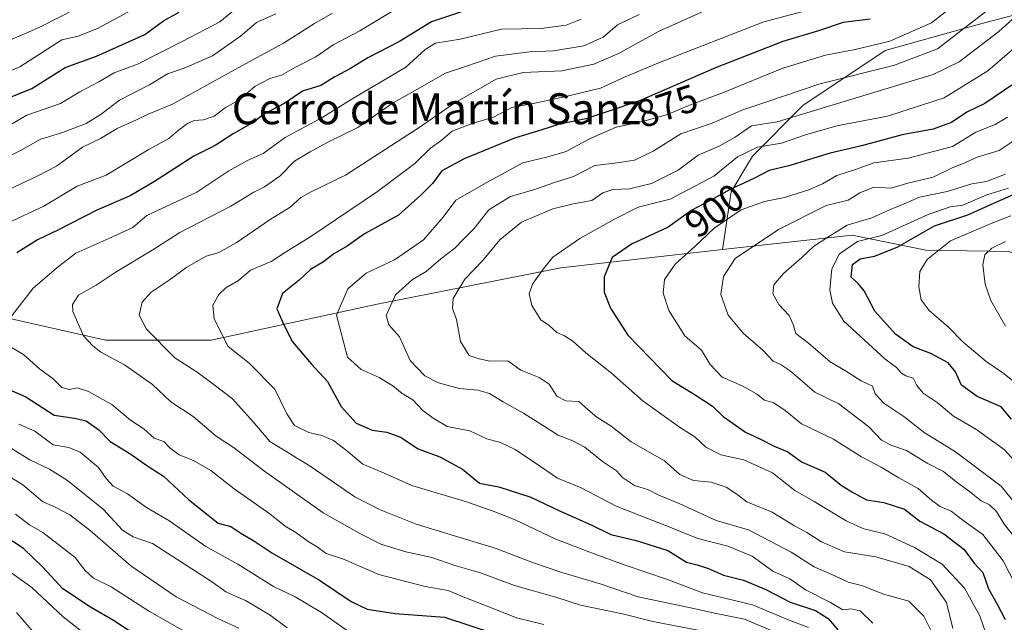
# Model space of a CAD drawing. Units: metres. Extents: x 665430 to 668865, y 4730413 to 4732809.
# Drawn here: x 665702 to 665957, y 4730639 to 4730795 of the extents above; entities that cross this region are included whole.
import ezdxf
from ezdxf.enums import TextEntityAlignment as Align

# ---------------------------------------------------------------- set-up
doc = ezdxf.new("R2010")
doc.units = ezdxf.units.M
doc.header["$MEASUREMENT"] = 0
for name, color, linetype, lineweight in [('Arbolado forestal CxS', 92, 'Continuous', 0), ('Curva de nivel maestra', 36, 'Continuous', 30), ('Curva de nivel normal', 36, 'Continuous', 0), ('Rótulo de curva de nivel directora', 19, 'Continuous', 0), ('Texto cartográfico', 19, 'Continuous', 0)]:
    doc.layers.add(name, color=color, linetype=linetype, lineweight=lineweight)
doc.styles.add('Arial', font='txt', dxfattribs={"height": 0.2})

# ---------------------------------------------------------------- blocks, each defined once
blk = doc.blocks.new('*U157')
at = {"layer": 'Curva de nivel normal', "color": 36, "linetype": 'Continuous', "lineweight": 0}
for points in [[(665759.19, 4730798.81, 830), (665753.93, 4730794.5, 830), (665744.36, 4730789.46, 830), (665732.6, 4730783.51, 830), (665726.57, 4730781.29, 830), (665722.64, 4730778.96, 830), (665717.7, 4730776.42, 830), (665712.7, 4730773.39, 830), (665704.02, 4730770.38, 830), (665696.63, 4730766.07, 830)], [(665701.14, 4730667.25, 830), (665704.7, 4730664.54, 830), (665708.21, 4730662.52, 830), (665716.51, 4730656.05, 830), (665719, 4730652.76, 830), (665721.29, 4730650.76, 830), (665725.82, 4730648.51, 830), (665735.77, 4730642.08, 830), (665744.92, 4730636.98, 830)]]:
    blk.add_polyline3d(points, dxfattribs=at)
blk = doc.blocks.new('*U160')
at = {"layer": 'Curva de nivel normal', "color": 36, "linetype": 'Continuous', "lineweight": 0}
for points in [[(665771.31, 4730637.92, 840), (665766.96, 4730641.18, 840), (665760.53, 4730644.94, 840), (665755.46, 4730647.16, 840), (665751.79, 4730649.86, 840), (665736.53, 4730659.65, 840), (665731.48, 4730661.37, 840), (665728.77, 4730663.15, 840), (665723.74, 4730668.54, 840), (665714.51, 4730675.97, 840), (665709.87, 4730678.86, 840), (665704.83, 4730681.29, 840), (665691.99, 4730689.18, 840)], [(665699.56, 4730751.24, 840), (665706.73, 4730754.57, 840), (665711.73, 4730757.14, 840), (665718.39, 4730762.08, 840), (665723.06, 4730764.35, 840), (665727.39, 4730766.93, 840), (665732.39, 4730769.16, 840), (665735.39, 4730770.59, 840), (665741.73, 4730773.22, 840), (665757.72, 4730782.08, 840), (665770.38, 4730788.96, 840), (665778.38, 4730794.02, 840), (665783.06, 4730796.75, 840)]]:
    blk.add_polyline3d(points, dxfattribs=at)
blk = doc.blocks.new('*U161')
at = {"layer": 'Curva de nivel normal', "color": 36, "linetype": 'Continuous', "lineweight": 0}
for points in [[(665758.85, 4730637.78, 835), (665753.61, 4730640.21, 835), (665742.6, 4730645.91, 835), (665730.95, 4730653.92, 835), (665720.42, 4730663.03, 835), (665715.18, 4730667.12, 835), (665711.72, 4730668.86, 835), (665708.1, 4730670.54, 835), (665702.96, 4730674.85, 835), (665697.14, 4730678.42, 835)], [(665698.26, 4730759.2, 835), (665702.91, 4730761.44, 835), (665707.43, 4730764.07, 835), (665713.23, 4730765.86, 835), (665719.38, 4730768.22, 835), (665723.22, 4730770.64, 835), (665728.02, 4730774.26, 835), (665735.74, 4730778.18, 835), (665740.36, 4730781.06, 835), (665744.74, 4730782.54, 835), (665752.05, 4730785.68, 835), (665759.3, 4730790.76, 835), (665763.43, 4730794.28, 835), (665768.38, 4730796.52, 835)]]:
    blk.add_polyline3d(points, dxfattribs=at)
blk = doc.blocks.new('*U163')
at = {"layer": 'Curva de nivel normal', "color": 36, "linetype": 'Continuous', "lineweight": 0}
blk.add_polyline3d([(665957.07, 4730737.73, 935), (665953.47, 4730735.95, 935), (665951.72, 4730734.3, 935), (665951.19, 4730731.7, 935), (665951.83, 4730726.71, 935), (665953.28, 4730722.48, 935), (665957.06, 4730715.8, 935)], dxfattribs=at)
blk = doc.blocks.new('*U164')
at = {"layer": 'Curva de nivel normal', "color": 36, "linetype": 'Continuous', "lineweight": 0}
blk.add_polyline3d([(665960.57, 4730788.78, 895), (665952.5, 4730781.84, 895), (665941.19, 4730774.86, 895), (665926.57, 4730770.07, 895), (665913.42, 4730767.56, 895), (665905.31, 4730765.3, 895), (665899.16, 4730763.08, 895), (665892.9, 4730762.08, 895), (665887.8, 4730759.58, 895), (665881.6, 4730754.6, 895), (665870.38, 4730748.66, 895), (665862.05, 4730746.55, 895), (665855.96, 4730743.49, 895), (665847.02, 4730738.45, 895), (665840.05, 4730733.64, 895), (665837.28, 4730730.19, 895), (665834.78, 4730726.7, 895), (665833.94, 4730724.23, 895), (665834.6, 4730721.19, 895), (665836.91, 4730717.46, 895), (665839.05, 4730715.98, 895), (665841.05, 4730714.18, 895), (665843.05, 4730713.34, 895), (665845.19, 4730711.98, 895), (665848.55, 4730708.92, 895), (665855.15, 4730703.7, 895), (665863.4, 4730696.49, 895), (665873.05, 4730689.55, 895), (665876.77, 4730687.22, 895), (665879.6, 4730684.53, 895), (665883.44, 4730682.56, 895), (665889.4, 4730681.29, 895), (665896.77, 4730677.96, 895), (665902.6, 4730673.34, 895), (665907.55, 4730670.56, 895), (665915.85, 4730665.5, 895), (665920.39, 4730663.47, 895), (665925.84, 4730662.21, 895), (665933.56, 4730658.64, 895), (665940.68, 4730654.33, 895), (665946.45, 4730648.1, 895), (665950.41, 4730640.95, 895), (665951.98, 4730636.52, 895)], dxfattribs=at)
blk = doc.blocks.new('*U166')
at = {"layer": 'Curva de nivel normal', "color": 36, "linetype": 'Continuous', "lineweight": 0}
for points in [[(665721.06, 4730800.19, 815), (665707.42, 4730793.07, 815), (665684.86, 4730783.38, 815)], [(665701.39, 4730641.84, 815), (665706.26, 4730636.18, 815)]]:
    blk.add_polyline3d(points, dxfattribs=at)
blk = doc.blocks.new('*U168')
at = {"layer": 'Curva de nivel normal', "color": 36, "linetype": 'Continuous', "lineweight": 0}
blk.add_polyline3d([(665952.02, 4730805.3, 880), (665937.93, 4730794.2, 880), (665927.12, 4730789.5, 880), (665918.22, 4730787.34, 880), (665910.51, 4730785.89, 880), (665899.51, 4730782.5, 880), (665883.9, 4730776.16, 880), (665875.32, 4730772.91, 880), (665869.63, 4730770.5, 880), (665863.2, 4730768.71, 880), (665856.35, 4730767.28, 880), (665849.46, 4730764.26, 880), (665843.43, 4730760.94, 880), (665838.72, 4730759.58, 880), (665832.24, 4730758.05, 880), (665822.6, 4730752.82, 880), (665814.92, 4730748.36, 880), (665811.7, 4730743.97, 880), (665806.6, 4730738.13, 880), (665799.05, 4730732.94, 880), (665791.72, 4730729.54, 880), (665787.02, 4730725.51, 880), (665784.11, 4730718.69, 880), (665786.95, 4730707.86, 880), (665790.48, 4730704.63, 880), (665795.11, 4730702.57, 880), (665798.68, 4730700.39, 880), (665801.06, 4730698.4, 880), (665803.8, 4730696.78, 880), (665806.38, 4730694.04, 880), (665809.1, 4730692.09, 880), (665812.74, 4730689.88, 880), (665818.56, 4730688.78, 880), (665822.97, 4730686.68, 880), (665826.46, 4730685.76, 880), (665830.3, 4730683.95, 880), (665836.87, 4730679.59, 880), (665841.25, 4730676.56, 880), (665847.32, 4730674.1, 880), (665856.38, 4730669.31, 880), (665869.38, 4730664.27, 880), (665877.49, 4730660.96, 880), (665885.25, 4730658.96, 880), (665891.52, 4730656.41, 880), (665896.89, 4730652.5, 880), (665901.29, 4730650.52, 880), (665905.36, 4730647.68, 880), (665911.78, 4730644.39, 880), (665915.01, 4730642.56, 880), (665917.13, 4730642.81, 880), (665919.5, 4730642.26, 880), (665922.73, 4730639.05, 880)], dxfattribs=at)
blk = doc.blocks.new('*U173')
at = {"layer": 'Curva de nivel normal', "color": 36, "linetype": 'Continuous', "lineweight": 0}
for points in [[(665804.5, 4730800.96, 845), (665790.1, 4730792.11, 845), (665783.2, 4730788.51, 845), (665778.72, 4730785.41, 845), (665773.5, 4730782.79, 845), (665769.87, 4730780.72, 845), (665766.85, 4730779.84, 845), (665763.06, 4730777.86, 845), (665759.06, 4730774.36, 845), (665755.3, 4730772.28, 845), (665752.46, 4730770.12, 845), (665749.74, 4730769.16, 845), (665747.29, 4730768.95, 845), (665745.55, 4730768.17, 845), (665743.18, 4730766.42, 845), (665740.73, 4730764.3, 845), (665735.39, 4730761.38, 845), (665724.51, 4730754.82, 845), (665717.02, 4730751.98, 845), (665708.43, 4730746.8, 845), (665699.19, 4730742.5, 845)], [(665701.98, 4730690.53, 845), (665706.06, 4730688.66, 845), (665710.85, 4730685.16, 845), (665714.92, 4730684.49, 845), (665717.86, 4730683.24, 845), (665722.6, 4730679.28, 845), (665724.53, 4730676.45, 845), (665726.36, 4730674.48, 845), (665730.02, 4730672.5, 845), (665735, 4730668.98, 845), (665740.73, 4730665.63, 845), (665750.27, 4730658.94, 845), (665758.56, 4730654.32, 845), (665767.84, 4730648.57, 845), (665773.41, 4730645.92, 845), (665780.17, 4730641.82, 845), (665789.28, 4730635.48, 845)]]:
    blk.add_polyline3d(points, dxfattribs=at)
blk = doc.blocks.new('*U174')
at = {"layer": 'Curva de nivel normal', "color": 36, "linetype": 'Continuous', "lineweight": 0}
for points in [[(665731.29, 4730797.57, 820), (665722.31, 4730792.72, 820), (665717.31, 4730790.8, 820), (665713.06, 4730789.78, 820), (665702.23, 4730782.88, 820), (665690.39, 4730777.96, 820)], [(665697.73, 4730653.71, 820), (665705.34, 4730648.31, 820), (665713.41, 4730640.71, 820), (665721.81, 4730634.17, 820)]]:
    blk.add_polyline3d(points, dxfattribs=at)
blk = doc.blocks.new('*U176')
at = {"layer": 'Curva de nivel normal', "color": 36, "linetype": 'Continuous', "lineweight": 0}
blk.add_polyline3d([(665977.04, 4730811.6, 890), (665955.28, 4730792, 890), (665945.06, 4730784.14, 890), (665938.31, 4730780.85, 890), (665898.05, 4730768.65, 890), (665891.38, 4730767.61, 890), (665887.12, 4730764.63, 890), (665883.04, 4730762.34, 890), (665877.57, 4730759.98, 890), (665872.41, 4730756.15, 890), (665865.5, 4730752.69, 890), (665859.86, 4730751.32, 890), (665855.5, 4730751.18, 890), (665852.97, 4730750.3, 890), (665850.06, 4730748.29, 890), (665845.3, 4730747.47, 890), (665840.05, 4730746.12, 890), (665831.9, 4730742.67, 890), (665826.28, 4730738.1, 890), (665821.8, 4730732.68, 890), (665817.28, 4730727.94, 890), (665814.23, 4730723.01, 890), (665814.11, 4730720.39, 890), (665815.09, 4730717.59, 890), (665816.18, 4730711.83, 890), (665818.39, 4730708.24, 890), (665820.94, 4730707.38, 890), (665823.74, 4730706.81, 890), (665828.39, 4730706.89, 890), (665831.74, 4730704.46, 890), (665836.46, 4730702.57, 890), (665839.07, 4730700.86, 890), (665841.05, 4730697.74, 890), (665843.38, 4730696.53, 890), (665846.72, 4730696.35, 890), (665849.05, 4730694.26, 890), (665851.41, 4730692.29, 890), (665855.12, 4730690, 890), (665860.26, 4730685.94, 890), (665868.87, 4730681.06, 890), (665872.86, 4730677.52, 890), (665876.4, 4730675.97, 890), (665880.92, 4730675.52, 890), (665884.79, 4730674.21, 890), (665887.34, 4730672.63, 890), (665890.16, 4730670.44, 890), (665896.72, 4730667.76, 890), (665902.46, 4730664.21, 890), (665905.69, 4730662.52, 890), (665909.46, 4730660.12, 890), (665915.42, 4730657.53, 890), (665923.54, 4730656.21, 890), (665932.18, 4730653.74, 890), (665937.68, 4730650.3, 890), (665941.79, 4730644.4, 890), (665943.4, 4730637.73, 890)], dxfattribs=at)
blk = doc.blocks.new('*U180')
at = {"layer": 'Curva de nivel normal', "color": 36, "linetype": 'Continuous', "lineweight": 0}
blk.add_polyline3d([(665959.43, 4730661.24, 910), (665956.69, 4730664.7, 910), (665954.73, 4730667.94, 910), (665952.95, 4730669.66, 910), (665950.72, 4730670.74, 910), (665947.72, 4730673.08, 910), (665944.25, 4730675.57, 910), (665941.04, 4730678.28, 910), (665936.76, 4730680.42, 910), (665931.47, 4730683.7, 910), (665927.65, 4730684.97, 910), (665924.95, 4730686.38, 910), (665921.72, 4730689.82, 910), (665913.92, 4730695.73, 910), (665907.77, 4730698.81, 910), (665901.38, 4730704.29, 910), (665899.03, 4730705.84, 910), (665896.98, 4730706.81, 910), (665894.33, 4730709.66, 910), (665889.23, 4730714.04, 910), (665885.33, 4730718.65, 910), (665883.44, 4730724.03, 910), (665884.15, 4730728.64, 910), (665887.16, 4730733.34, 910), (665898.38, 4730740.84, 910), (665910.72, 4730746.97, 910), (665916.38, 4730748.4, 910), (665919.35, 4730750.31, 910), (665923.01, 4730751.79, 910), (665927.39, 4730751.5, 910), (665931.81, 4730752.8, 910), (665938.38, 4730754.34, 910), (665943.05, 4730756.62, 910), (665946.72, 4730758.1, 910), (665949.72, 4730759.47, 910), (665955.38, 4730761.19, 910), (665962.38, 4730765.87, 910)], dxfattribs=at)
blk = doc.blocks.new('*U182')
at = {"layer": 'Curva de nivel normal', "color": 36, "linetype": 'Continuous', "lineweight": 0}
blk.add_polyline3d([(665922.21, 4730801.89, 870), (665894.54, 4730794.51, 870), (665867.59, 4730783.93, 870), (665858.72, 4730780.24, 870), (665852.38, 4730777.3, 870), (665843.38, 4730775.2, 870), (665835.38, 4730773.44, 870), (665829.38, 4730772.32, 870), (665824.72, 4730769.83, 870), (665819.15, 4730768.23, 870), (665814.03, 4730766.21, 870), (665811.04, 4730763.75, 870), (665808.39, 4730761.83, 870), (665804.36, 4730757.87, 870), (665794.72, 4730750.66, 870), (665777.19, 4730738.85, 870), (665770.93, 4730734.96, 870), (665767.16, 4730732.53, 870), (665761.84, 4730730.27, 870), (665758.73, 4730727.62, 870), (665755.52, 4730725.7, 870), (665753.69, 4730724.03, 870), (665752.12, 4730721.3, 870), (665752.46, 4730717.77, 870), (665756.1, 4730710.55, 870), (665761.54, 4730706.25, 870), (665768.12, 4730699.59, 870), (665771.26, 4730693.18, 870), (665773.27, 4730690.14, 870), (665776.9, 4730688.36, 870), (665780.33, 4730687.6, 870), (665783.31, 4730686.29, 870), (665786.7, 4730683.69, 870), (665790.88, 4730680.2, 870), (665796.42, 4730677.85, 870), (665803.57, 4730674.7, 870), (665817.93, 4730670.37, 870), (665824.62, 4730667.99, 870), (665830.29, 4730665.82, 870), (665840.78, 4730660.82, 870), (665850.72, 4730657.04, 870), (665858.48, 4730654.13, 870), (665869.66, 4730650.38, 870), (665878.67, 4730646.96, 870), (665891.6, 4730643.83, 870), (665900.69, 4730640.03, 870), (665906.14, 4730637.96, 870)], dxfattribs=at)
blk = doc.blocks.new('*U183')
at = {"layer": 'Curva de nivel normal', "color": 36, "linetype": 'Continuous', "lineweight": 0}
blk.add_polyline3d([(665957.56, 4730769.81, 905), (665954.38, 4730767.9, 905), (665949.38, 4730765.95, 905), (665943.38, 4730762.29, 905), (665931.88, 4730759.24, 905), (665923.02, 4730758.07, 905), (665918.54, 4730756.38, 905), (665913.46, 4730754.78, 905), (665909.7, 4730752.64, 905), (665906.19, 4730751.07, 905), (665899.94, 4730749.07, 905), (665894.77, 4730748.05, 905), (665888.72, 4730745.87, 905), (665881.72, 4730741.16, 905), (665876.72, 4730736.38, 905), (665871.62, 4730731.83, 905), (665868.86, 4730727.86, 905), (665868.5, 4730724.32, 905), (665869.98, 4730719.92, 905), (665874.12, 4730713.34, 905), (665878.46, 4730709.6, 905), (665880.67, 4730705.91, 905), (665883.76, 4730702.68, 905), (665888.99, 4730700.38, 905), (665892.66, 4730698.32, 905), (665894.75, 4730696.69, 905), (665897.15, 4730696.04, 905), (665900.08, 4730694.07, 905), (665904.34, 4730690.58, 905), (665912.6, 4730686.61, 905), (665919.8, 4730682.07, 905), (665924.93, 4730679.38, 905), (665929.44, 4730676.63, 905), (665934.45, 4730673.9, 905), (665937.96, 4730670.8, 905), (665940.15, 4730669.26, 905), (665943.03, 4730667.99, 905), (665946.4, 4730665.44, 905), (665951.16, 4730662.03, 905), (665956.48, 4730655.19, 905), (665961.67, 4730644.95, 905)], dxfattribs=at)
blk = doc.blocks.new('*U189')
at = {"layer": 'Curva de nivel normal', "color": 36, "linetype": 'Continuous', "lineweight": 0}
blk.add_polyline3d([(665862.36, 4730796.36, 860), (665856.72, 4730793.66, 860), (665853.04, 4730790.52, 860), (665848.03, 4730788.3, 860), (665840.21, 4730786.95, 860), (665834.03, 4730786.75, 860), (665825.16, 4730785.57, 860), (665817.7, 4730782.98, 860), (665812.27, 4730781.24, 860), (665804.89, 4730776.98, 860), (665798.31, 4730773.31, 860), (665789.59, 4730767.17, 860), (665781.84, 4730763.37, 860), (665777.32, 4730760.87, 860), (665773.21, 4730758.45, 860), (665769.44, 4730754.63, 860), (665765.49, 4730751.85, 860), (665762.73, 4730750.47, 860), (665756.73, 4730746.87, 860), (665743.62, 4730740.03, 860), (665736.63, 4730735.56, 860), (665726.85, 4730729.73, 860), (665721.94, 4730726.42, 860), (665717.43, 4730723.86, 860), (665715.87, 4730721.39, 860), (665715.9, 4730719.64, 860), (665718.67, 4730713.33, 860), (665721.12, 4730710.76, 860), (665723.15, 4730709.1, 860), (665729.27, 4730705.82, 860), (665736.48, 4730700.77, 860), (665741.22, 4730696.32, 860), (665747.05, 4730692.5, 860), (665752.96, 4730687.39, 860), (665757.68, 4730684.33, 860), (665765.23, 4730678.54, 860), (665780.67, 4730667.58, 860), (665790.3, 4730662.17, 860), (665795.55, 4730659.48, 860), (665802.04, 4730657.52, 860), (665808.76, 4730656.08, 860), (665814.69, 4730654.01, 860), (665821.36, 4730652.08, 860), (665830.07, 4730648.8, 860), (665841.05, 4730645.75, 860), (665847.21, 4730643.76, 860), (665858.02, 4730641.52, 860), (665865.87, 4730639.53, 860), (665880.16, 4730636.73, 860)], dxfattribs=at)
blk = doc.blocks.new('*U190')
at = {"layer": 'Curva de nivel normal', "color": 36, "linetype": 'Continuous', "lineweight": 0}
blk.add_polyline3d([(665952.64, 4730797.65, 885), (665939.44, 4730787.46, 885), (665928.31, 4730783.31, 885), (665908.82, 4730778.39, 885), (665895.3, 4730773.78, 885), (665889.17, 4730771.71, 885), (665881.22, 4730768.31, 885), (665873.1, 4730765.52, 885), (665865.92, 4730761.02, 885), (665861.1, 4730758.69, 885), (665856.67, 4730758.01, 885), (665850.86, 4730757.36, 885), (665845.34, 4730754.54, 885), (665840.72, 4730753.02, 885), (665835.05, 4730751.05, 885), (665829.04, 4730749.37, 885), (665823.46, 4730745.93, 885), (665819.72, 4730741.04, 885), (665816.95, 4730738.31, 885), (665814.67, 4730735.96, 885), (665811.05, 4730733.21, 885), (665807.23, 4730729.98, 885), (665803.75, 4730727.9, 885), (665799.34, 4730723.93, 885), (665796.94, 4730718.6, 885), (665797.59, 4730716.18, 885), (665800.35, 4730713.04, 885), (665803.15, 4730706.99, 885), (665806.94, 4730702.98, 885), (665810.49, 4730701.15, 885), (665815.92, 4730699.75, 885), (665820.64, 4730699.33, 885), (665823.67, 4730698.45, 885), (665827.14, 4730696.24, 885), (665832.43, 4730693.37, 885), (665841.36, 4730687.68, 885), (665845.18, 4730686.18, 885), (665848.28, 4730684.6, 885), (665852.86, 4730680.85, 885), (665856.48, 4730678.47, 885), (665858.07, 4730676.72, 885), (665861.15, 4730674.68, 885), (665864.72, 4730673.5, 885), (665867.45, 4730672.19, 885), (665872.69, 4730669.98, 885), (665882.28, 4730665.6, 885), (665890.58, 4730663.24, 885), (665901.6, 4730657.45, 885), (665907.56, 4730653.67, 885), (665913.06, 4730651.25, 885), (665916.37, 4730649.69, 885), (665920.13, 4730648.78, 885), (665925.48, 4730646.56, 885), (665932.08, 4730644.76, 885), (665935.93, 4730640.86, 885), (665940.31, 4730632.12, 885)], dxfattribs=at)
blk = doc.blocks.new('*U191')
at = {"layer": 'Curva de nivel normal', "color": 36, "linetype": 'Continuous', "lineweight": 0}
blk.add_polyline3d([(665897.97, 4730636.62, 865), (665889.59, 4730640.12, 865), (665881.84, 4730641.68, 865), (665875.24, 4730643.11, 865), (665862.06, 4730645.88, 865), (665852.29, 4730649.28, 865), (665842.06, 4730652.24, 865), (665835.05, 4730654.66, 865), (665825.38, 4730658.35, 865), (665804.72, 4730664.65, 865), (665795.24, 4730668.42, 865), (665788.81, 4730671.74, 865), (665777.26, 4730679.62, 865), (665766.86, 4730686.06, 865), (665762.52, 4730691.14, 865), (665757.16, 4730697.08, 865), (665752.82, 4730700.38, 865), (665748.04, 4730703.97, 865), (665742.28, 4730707.69, 865), (665734.94, 4730715.03, 865), (665733.1, 4730718.7, 865), (665733.85, 4730722.04, 865), (665736.16, 4730724.59, 865), (665740.81, 4730727.7, 865), (665745.39, 4730731.04, 865), (665750.42, 4730733.9, 865), (665753.47, 4730734.82, 865), (665758.14, 4730737.4, 865), (665766.94, 4730743.37, 865), (665772.12, 4730746.54, 865), (665774.88, 4730749.06, 865), (665777.52, 4730750.54, 865), (665786.45, 4730754.88, 865), (665805.42, 4730767.17, 865), (665814.72, 4730773.54, 865), (665825.38, 4730779.62, 865), (665832.38, 4730781.42, 865), (665842.38, 4730781.81, 865), (665850.62, 4730783.5, 865), (665856.98, 4730786.27, 865), (665867.54, 4730792.02, 865), (665886.54, 4730800.64, 865)], dxfattribs=at)
blk = doc.blocks.new('*U193')
at = {"layer": 'Curva de nivel normal', "color": 36, "linetype": 'Continuous', "lineweight": 0}
blk.add_polyline3d([(665957.03, 4730755.14, 915), (665952.09, 4730753.24, 915), (665948.35, 4730752.6, 915), (665941.96, 4730750.63, 915), (665934.85, 4730749.13, 915), (665930.87, 4730747.42, 915), (665927.05, 4730745.89, 915), (665922.48, 4730743.79, 915), (665916.12, 4730741.94, 915), (665911.15, 4730738.86, 915), (665907.38, 4730736.45, 915), (665904.38, 4730733.6, 915), (665899.67, 4730729.46, 915), (665897.12, 4730726.49, 915), (665896.88, 4730724.22, 915), (665898.45, 4730721.44, 915), (665901.08, 4730718.56, 915), (665902.18, 4730716.26, 915), (665902.88, 4730713.91, 915), (665906.15, 4730711.46, 915), (665911.7, 4730706.6, 915), (665915.66, 4730704.31, 915), (665919.72, 4730701.71, 915), (665922.65, 4730700.3, 915), (665923.35, 4730698.34, 915), (665925.56, 4730695.93, 915), (665930.76, 4730692.53, 915), (665936.03, 4730688.4, 915), (665944.13, 4730683.38, 915), (665955.91, 4730674.51, 915), (665963.67, 4730664.91, 915)], dxfattribs=at)
blk = doc.blocks.new('*U194')
at = {"layer": 'Curva de nivel normal', "color": 36, "linetype": 'Continuous', "lineweight": 0}
blk.add_polyline3d([(665965.51, 4730674.43, 920), (665956.68, 4730683.94, 920), (665949.41, 4730689.18, 920), (665943.6, 4730692.57, 920), (665939.39, 4730696.08, 920), (665935.77, 4730698.55, 920), (665934.08, 4730700.49, 920), (665933.16, 4730702.42, 920), (665931.32, 4730703.02, 920), (665930.16, 4730703.72, 920), (665928.88, 4730705.14, 920), (665925.88, 4730707.35, 920), (665915.29, 4730717.15, 920), (665912.35, 4730721.74, 920), (665911.62, 4730725.18, 920), (665912.11, 4730730.62, 920), (665914.15, 4730734.53, 920), (665918.79, 4730737.69, 920), (665925.05, 4730739.26, 920), (665937.05, 4730744.66, 920), (665942.72, 4730746.65, 920), (665945.99, 4730747.06, 920), (665952.25, 4730749.78, 920), (665957.8, 4730751.45, 920)], dxfattribs=at)
blk = doc.blocks.new('*U195')
at = {"layer": 'Curva de nivel normal', "color": 36, "linetype": 'Continuous', "lineweight": 0}
blk.add_polyline3d([(665958.42, 4730744.31, 930), (665953.38, 4730742.36, 930), (665942.83, 4730737.91, 930), (665936.78, 4730733.09, 930), (665934.9, 4730729.94, 930), (665934.64, 4730726, 930), (665935.24, 4730722.67, 930), (665937.31, 4730719.86, 930), (665942.28, 4730715.61, 930), (665946, 4730711.8, 930), (665952.05, 4730706.71, 930), (665956.32, 4730703.81, 930), (665959.29, 4730701.48, 930)], dxfattribs=at)
blk = doc.blocks.new('*U196')
at = {"layer": 'Curva de nivel normal', "color": 36, "linetype": 'Continuous', "lineweight": 0}
for points in [[(665847.38, 4730795.12, 855), (665843.44, 4730793.57, 855), (665836.88, 4730792.73, 855), (665826.72, 4730792.59, 855), (665816.05, 4730790.02, 855), (665809.72, 4730788.99, 855), (665807.05, 4730787.29, 855), (665802.05, 4730782.75, 855), (665787.91, 4730774.38, 855), (665780.57, 4730769.8, 855), (665770.85, 4730764.62, 855), (665765.12, 4730760.47, 855), (665761.06, 4730758.62, 855), (665756.28, 4730755.95, 855), (665748.01, 4730750.46, 855), (665735.08, 4730744.39, 855), (665731.43, 4730741.32, 855), (665725.27, 4730738.51, 855), (665716.74, 4730734.68, 855), (665712.2, 4730731.24, 855), (665705.67, 4730725.63, 855), (665699.46, 4730717.63, 855)], [(665699.19, 4730710.8, 855), (665703.13, 4730708.54, 855), (665707.35, 4730704.8, 855), (665710.8, 4730702.23, 855), (665713.06, 4730699.96, 855), (665715.06, 4730699.49, 855), (665717.06, 4730699.86, 855), (665719.96, 4730698.99, 855), (665725.99, 4730695.58, 855), (665730.84, 4730691.52, 855), (665734.25, 4730689.33, 855), (665736.97, 4730686.92, 855), (665739.43, 4730686.02, 855), (665741.1, 4730684.31, 855), (665743.42, 4730682.58, 855), (665747.14, 4730681.16, 855), (665751.57, 4730678.5, 855), (665757.6, 4730673.78, 855), (665766.88, 4730667.3, 855), (665770.78, 4730664.18, 855), (665773.6, 4730662.5, 855), (665776.79, 4730660.23, 855), (665779.05, 4730658.81, 855), (665781.4, 4730657.12, 855), (665785.94, 4730655.67, 855), (665795.03, 4730651.68, 855), (665806.98, 4730648.55, 855), (665812.99, 4730647.51, 855), (665817.29, 4730645.68, 855), (665823.02, 4730643.47, 855), (665830.62, 4730640.45, 855), (665837.72, 4730638.75, 855)]]:
    blk.add_polyline3d(points, dxfattribs=at)
blk = doc.blocks.new('*U200')
at = {"layer": 'Curva de nivel maestra', "color": 36, "linetype": 'Continuous', "lineweight": 30}
blk.add_polyline3d([(665922.07, 4730795.13, 875), (665915.08, 4730794.29, 875), (665908.74, 4730792.11, 875), (665899.46, 4730789.42, 875), (665882.1, 4730782.59, 875), (665862.4, 4730774.04, 875), (665854.26, 4730771.32, 875), (665848.59, 4730769.38, 875), (665841.72, 4730768.05, 875), (665836.91, 4730766.48, 875), (665830.11, 4730764.41, 875), (665817.08, 4730759.06, 875), (665811.29, 4730756, 875), (665808.91, 4730752.73, 875), (665805.89, 4730749.7, 875), (665800.08, 4730744.51, 875), (665791.35, 4730739.65, 875), (665786.88, 4730736.5, 875), (665783.38, 4730734.53, 875), (665780.69, 4730732.46, 875), (665777.38, 4730730.47, 875), (665774.44, 4730727.75, 875), (665770.1, 4730724.29, 875), (665768.7, 4730720.31, 875), (665770.46, 4730716.14, 875), (665772.71, 4730711.81, 875), (665777.66, 4730706.04, 875), (665781.8, 4730701.55, 875), (665785.26, 4730695.11, 875), (665789.14, 4730690.79, 875), (665793.29, 4730688.94, 875), (665797.13, 4730688.45, 875), (665800.65, 4730687.18, 875), (665805.21, 4730684.1, 875), (665810.8, 4730682.04, 875), (665816.65, 4730678.88, 875), (665821.05, 4730675.27, 875), (665826.05, 4730674.34, 875), (665834.34, 4730671.64, 875), (665841.53, 4730668.21, 875), (665849.9, 4730664.46, 875), (665854.98, 4730662, 875), (665861.55, 4730660.48, 875), (665869.77, 4730657.83, 875), (665874.6, 4730654.88, 875), (665877.37, 4730654.2, 875), (665880.29, 4730653.24, 875), (665884.16, 4730651.48, 875), (665889.29, 4730650.22, 875), (665895.07, 4730647.81, 875), (665901.35, 4730644.51, 875), (665907.96, 4730642.37, 875), (665911.16, 4730640.27, 875), (665913.67, 4730637.38, 875)], dxfattribs=at)
blk = doc.blocks.new('*U202')
at = {"layer": 'Curva de nivel maestra', "color": 36, "linetype": 'Continuous', "lineweight": 30}
blk.add_polyline3d([(665958.71, 4730778.14, 900), (665951.72, 4730773.35, 900), (665947.05, 4730771.1, 900), (665943.05, 4730768.45, 900), (665938.38, 4730766.71, 900), (665930.32, 4730765.24, 900), (665919.78, 4730762.45, 900), (665911.68, 4730760.55, 900), (665901, 4730757.3, 900), (665895.98, 4730756.06, 900), (665892.18, 4730754.11, 900), (665885.72, 4730751.03, 900), (665880.86, 4730748.36, 900), (665875.94, 4730745.83, 900), (665869.86, 4730741.4, 900), (665860.38, 4730737.05, 900), (665855.36, 4730733.6, 900), (665853.32, 4730728.61, 900), (665853.28, 4730724.6, 900), (665854.94, 4730720.46, 900), (665859.4, 4730713.53, 900), (665870.78, 4730701.76, 900), (665876.78, 4730698.1, 900), (665881.29, 4730695.14, 900), (665884.06, 4730692.51, 900), (665889.8, 4730688.48, 900), (665893.5, 4730686.74, 900), (665897.24, 4730684.79, 900), (665900.8, 4730683.36, 900), (665904.27, 4730680.82, 900), (665910.4, 4730678.09, 900), (665914.56, 4730674.72, 900), (665917.34, 4730673.02, 900), (665921.08, 4730670.98, 900), (665925.57, 4730670.25, 900), (665930.91, 4730668.56, 900), (665934.88, 4730665.48, 900), (665941.08, 4730662.18, 900), (665946.27, 4730658.2, 900), (665948.95, 4730654.6, 900), (665951.2, 4730652.19, 900), (665952.62, 4730647.92, 900), (665954.92, 4730644.01, 900), (665956.96, 4730640.07, 900)], dxfattribs=at)
blk = doc.blocks.new('*U205')
at = {"layer": 'Curva de nivel maestra', "color": 36, "linetype": 'Continuous', "lineweight": 30}
for points in [[(665736.28, 4730633.35, 825), (665726.42, 4730639.81, 825), (665720.48, 4730643.22, 825), (665713.36, 4730648, 825), (665708.18, 4730653.54, 825), (665703.18, 4730658.35, 825), (665697.66, 4730662.01, 825)], [(665698.06, 4730774.32, 825), (665705.31, 4730777.26, 825), (665713.92, 4730782.7, 825), (665722.04, 4730785.56, 825), (665734.58, 4730791.2, 825), (665739.39, 4730794.74, 825), (665743.39, 4730796.99, 825)]]:
    blk.add_polyline3d(points, dxfattribs=at)
blk = doc.blocks.new('*U206')
at = {"layer": 'Curva de nivel maestra', "color": 36, "linetype": 'Continuous', "lineweight": 30}
for points in [[(665821.87, 4730798.85, 850), (665808.68, 4730794.48, 850), (665800.39, 4730789.38, 850), (665792.21, 4730785.13, 850), (665787.74, 4730782.43, 850), (665783.7, 4730780.25, 850), (665780.02, 4730778.04, 850), (665775.28, 4730776.54, 850), (665770.72, 4730773.48, 850), (665765.68, 4730770.75, 850), (665762.21, 4730768.31, 850), (665757.35, 4730765.56, 850), (665752.73, 4730762.55, 850), (665747.21, 4730759.78, 850), (665737.06, 4730753.24, 850), (665730.73, 4730749.49, 850), (665722.13, 4730745.77, 850), (665712.23, 4730740.72, 850), (665706.78, 4730738.1, 850), (665701.42, 4730734.74, 850)], [(665693.24, 4730702.11, 850), (665703.81, 4730697.57, 850), (665711.06, 4730692.82, 850), (665716.39, 4730692.04, 850), (665719.39, 4730691.36, 850), (665722.67, 4730689.07, 850), (665725.55, 4730685.99, 850), (665730.9, 4730682.73, 850), (665735.07, 4730679.81, 850), (665739.4, 4730677.05, 850), (665745.82, 4730671.07, 850), (665750.88, 4730667.03, 850), (665753.47, 4730664.9, 850), (665756.73, 4730664.08, 850), (665759.32, 4730662.37, 850), (665762.71, 4730660.34, 850), (665767.41, 4730657.24, 850), (665779.66, 4730650.16, 850), (665787.86, 4730644.72, 850), (665792.02, 4730642.67, 850), (665799.29, 4730641.61, 850), (665812.02, 4730640.67, 850), (665824.81, 4730636.46, 850)]]:
    blk.add_polyline3d(points, dxfattribs=at)
blk = doc.blocks.new('*U207')
at = {"layer": 'Curva de nivel maestra', "color": 36, "linetype": 'Continuous', "lineweight": 30}
blk.add_polyline3d([(665958.57, 4730691.82, 925), (665955.92, 4730694.98, 925), (665949.74, 4730697.65, 925), (665945.66, 4730700.57, 925), (665944.09, 4730704.02, 925), (665942.25, 4730706.4, 925), (665937.78, 4730708.74, 925), (665933.16, 4730710.47, 925), (665928.63, 4730713.79, 925), (665923.26, 4730719.72, 925), (665920.54, 4730724.97, 925), (665918.88, 4730726.96, 925), (665917.15, 4730728.53, 925), (665917.51, 4730731.8, 925), (665919.43, 4730733.23, 925), (665923.21, 4730733.89, 925), (665929.02, 4730736.27, 925), (665938.69, 4730741.73, 925), (665947.32, 4730744.58, 925), (665954.2, 4730747.66, 925), (665963.56, 4730751.83, 925)], dxfattribs=at)

msp = doc.modelspace()

# ---------------------------------------------------------------- linework, layer by layer
at = {"layer": 'Arbolado forestal CxS', "color": 92, "linetype": 'Continuous', "lineweight": 0}
for points in [[(666018.67, 4730957.84, 784.5), (666017.55, 4730950.04, 786.37), (666017, 4730940.77, 792.97), (666019.18, 4730929.32, 797.93), (666031.72, 4730911.33, 811.12), (666039.35, 4730891.7, 826.97), (666049.71, 4730869.89, 846.03), (666048.08, 4730853.54, 858.28), (666030.63, 4730845.91, 860.34), (666015.37, 4730839.91, 866.5), (666000.1, 4730830.1, 877.49), (665995.74, 4730817.56, 888.97), (665979.93, 4730801.75, 898.37), (665949.4, 4730793.57, 888.97), (665925.96, 4730787.03, 884.71), (665904.69, 4730772.86, 891.87), (665891.61, 4730759.77, 899.23), (665886.16, 4730750.51, 903.89), (665883.88, 4730735.67, 910.06)], [(666018.67, 4730957.84, 784.5), (666017.55, 4730950.04, 786.37), (666017, 4730940.77, 792.97), (666019.18, 4730929.32, 797.93), (666031.72, 4730911.33, 811.12), (666039.35, 4730891.7, 826.97), (666049.71, 4730869.89, 846.03), (666048.08, 4730853.54, 858.28), (666030.63, 4730845.91, 860.34), (666015.37, 4730839.91, 866.5), (666000.1, 4730830.1, 877.49), (665995.74, 4730817.56, 888.97), (665979.93, 4730801.75, 898.37), (665949.4, 4730793.57, 888.97), (665925.96, 4730787.03, 884.71), (665904.69, 4730772.86, 891.87), (665891.61, 4730759.77, 899.23), (665886.16, 4730750.51, 903.89), (665883.88, 4730735.67, 910.06)], [(665979.93, 4730801.75, 898.37), (665949.4, 4730793.57, 888.97), (665925.96, 4730787.03, 884.71), (665904.69, 4730772.86, 891.87), (665891.61, 4730759.77, 899.23), (665886.16, 4730750.51, 903.89), (665883.88, 4730735.67, 910.06), (665842.07, 4730730.88, 897.83), (665794.64, 4730721.51, 884.92), (665751.66, 4730712.25, 869.31), (665724.35, 4730712.25, 860.92), (665724.35, 4730712.25, 860.92), (665683.48, 4730721.45, 851.33)], [(666127.72, 4730646.2, 1004.67), (666111.37, 4730650.57, 997.91), (666090.65, 4730666.93, 993.12), (666065.57, 4730682.2, 982.13), (666053.58, 4730694.2, 978.04), (666030.68, 4730712.75, 968.49), (666011.06, 4730723.66, 959.47), (665999.06, 4730724.75, 955.14), (665965.97, 4730732.44, 940.93), (665965.97, 4730732.44, 940.92), (665957.82, 4730735.14, 937.75), (665936.41, 4730735.5, 930.73), (665917.37, 4730739.31, 922.4), (665883.88, 4730735.67, 910.06), (665886.16, 4730750.51, 903.89), (665891.61, 4730759.77, 899.23), (665904.69, 4730772.86, 891.87), (665925.96, 4730787.03, 884.71), (665949.4, 4730793.57, 888.97), (665979.93, 4730801.75, 898.37)], [(665486.14, 4730772.77, 763.36), (665497.57, 4730767.29, 769.87), (665528.15, 4730763.56, 786.25), (665559.48, 4730754.76, 802.77), (665606.18, 4730740.61, 821.4), (665634.27, 4730734.28, 831.45), (665683.48, 4730721.45, 851.33), (665724.35, 4730712.25, 860.92), (665751.66, 4730712.25, 869.31), (665794.64, 4730721.51, 884.92), (665842.07, 4730730.88, 897.83), (665883.88, 4730735.67, 910.06)], [(665486.14, 4730772.77, 763.36), (665497.57, 4730767.29, 769.87), (665528.15, 4730763.56, 786.25), (665559.48, 4730754.76, 802.77), (665606.18, 4730740.61, 821.4), (665634.27, 4730734.28, 831.45), (665683.48, 4730721.45, 851.33), (665724.35, 4730712.25, 860.92), (665751.66, 4730712.25, 869.31), (665794.64, 4730721.51, 884.92), (665842.07, 4730730.88, 897.83), (665883.88, 4730735.67, 910.06)], [(665683.48, 4730721.45, 851.33), (665724.35, 4730712.25, 860.92), (665751.66, 4730712.25, 869.31), (665794.64, 4730721.51, 884.92), (665842.07, 4730730.88, 897.83), (665883.88, 4730735.67, 910.06), (665917.37, 4730739.31, 922.4), (665936.41, 4730735.5, 930.73), (665957.82, 4730735.14, 937.75), (665965.97, 4730732.44, 940.92), (665965.97, 4730732.44, 940.93), (665999.06, 4730724.75, 955.14), (666011.06, 4730723.66, 959.47), (666030.68, 4730712.75, 968.49), (666053.58, 4730694.2, 978.04), (666065.57, 4730682.2, 982.13), (666090.65, 4730666.93, 993.12), (666111.37, 4730650.57, 997.91), (666127.72, 4730646.2, 1004.67)], [(666166.25, 4730646.9, 1018.56), (666146.26, 4730646.2, 1012.67), (666127.72, 4730646.2, 1004.67), (666111.37, 4730650.57, 997.91), (666090.65, 4730666.93, 993.12), (666065.57, 4730682.2, 982.13), (666053.58, 4730694.2, 978.04), (666030.68, 4730712.75, 968.49), (666011.06, 4730723.66, 959.47), (665999.06, 4730724.75, 955.14), (665965.97, 4730732.44, 940.93), (665965.97, 4730732.44, 940.92), (665957.82, 4730735.14, 937.75), (665936.41, 4730735.5, 930.73), (665917.37, 4730739.31, 922.4), (665883.88, 4730735.67, 910.06)], [(666166.25, 4730646.9, 1018.56), (666146.26, 4730646.2, 1012.67), (666127.72, 4730646.2, 1004.67), (666111.37, 4730650.57, 997.91), (666090.65, 4730666.93, 993.12), (666065.57, 4730682.2, 982.13), (666053.58, 4730694.2, 978.04), (666030.68, 4730712.75, 968.49), (666011.06, 4730723.66, 959.47), (665999.06, 4730724.75, 955.14), (665965.97, 4730732.44, 940.93), (665965.97, 4730732.44, 940.92), (665957.82, 4730735.14, 937.75), (665936.41, 4730735.5, 930.73), (665917.37, 4730739.31, 922.4), (665883.88, 4730735.67, 910.06)]]:
    msp.add_polyline3d(points, dxfattribs=at)

# ---------------------------------------------------------------- block references
at = {"layer": 'Curva de nivel maestra', "color": 36, "linetype": 'Continuous', "lineweight": 30}
for name in ['*U207', '*U200', '*U202', '*U206', '*U205']:
    msp.add_blockref(name, (0, 0), dxfattribs=at)
at = {"layer": 'Curva de nivel normal', "color": 36, "linetype": 'Continuous', "lineweight": 0}
for name in ['*U194', '*U195', '*U163', '*U182', '*U168', '*U190', '*U176', '*U164', '*U183', '*U180', '*U193', '*U189', '*U191', '*U196', '*U160', '*U173', '*U174', '*U157', '*U166', '*U161']:
    msp.add_blockref(name, (0, 0), dxfattribs=at)

# ---------------------------------------------------------------- texts
at = {"layer": 'Rótulo de curva de nivel directora', "color": 19, "linetype": 'Continuous', "lineweight": 0, "style": 'Arial'}
for s, rotation, p in [('875', 18.4771, (665869.58, 4730772.73)), ('900', 36.0778, (665881.8, 4730745.73))]:
    msp.add_text(s, height=7, rotation=rotation, dxfattribs=at).set_placement(p, align=Align.MIDDLE_CENTER)
at = {"layer": 'Texto cartográfico', "color": 19, "linetype": 'Continuous', "lineweight": 0, "style": 'Arial'}
msp.add_text('Cerro de Martín Sanz', height=8, dxfattribs=at).set_placement((665809.88, 4730772), align=Align.MIDDLE_CENTER)

doc.saveas('drawing.dxf')
